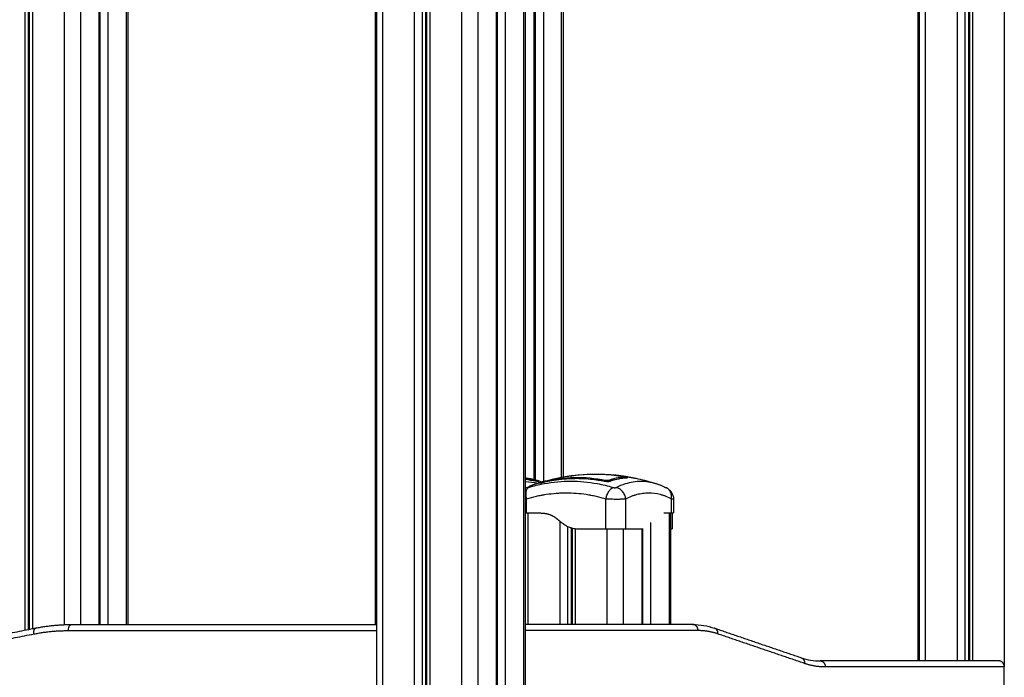
# Model space of a CAD drawing. Units: millimetres. Extents: x -6.9 to 10.6, y -0.1 to 15.4.
# Drawn here: x -5.7 to -4.9, y 11.4 to 12 of the extents above; entities that cross this region are included whole.
import ezdxf

# ---------------------------------------------------------------- set-up
doc = ezdxf.new("R2010")
doc.units = ezdxf.units.MM
doc.layers.add('Make2D$Visible$Curves', color=7, linetype='Continuous')
doc.layers.add('Make2D$Visible$Tangents', color=8, linetype='Continuous')

# ---------------------------------------------------------------- blocks, each defined once
blk = doc.blocks.new('S066_B-B')
at = {"layer": 'Make2D$Visible$Curves', "lineweight": -3}
for points, degree in [([(1810.2152, 5984.90388), (1810.2152, 5984.57307), (1810.2152, 5984.24227)], 2), ([(1810.19203, 5984.8887), (1810.19203, 5984.56428), (1810.19203, 5984.23985)], 2), ([(1809.77414, 5984.87168), (1809.77414, 5984.49413), (1809.77414, 5984.11658)], 2), ([(1809.7753, 5984.11681), (1809.7753, 5984.49425), (1809.7753, 5984.87168)], 2), ([(1809.83311, 5984.87168), (1809.83311, 5984.49618), (1809.83311, 5984.12068)], 2), ([(1809.85628, 5984.87168), (1809.85628, 5984.49618), (1809.85628, 5984.12068)], 2), ([(1810.18387, 5984.87168), (1810.18387, 5984.04918), (1810.18387, 5983.22668)], 2), ([(1810.50892, 5984.09068), (1810.50892, 5984.48118), (1810.50892, 5984.87168)], 2), ([(1810.54923, 5984.87168), (1810.54923, 5984.48118), (1810.54923, 5984.09068)], 2), ([(1810.55039, 5984.09068), (1810.55039, 5984.48118), (1810.55039, 5984.87168)], 2), ([(1810.50787, 5984.09068), (1810.50787, 5984.46771), (1810.50787, 5984.84473)], 2), ([(1810.06037, 5984.12068), (1810.06037, 5984.47307), (1810.06037, 5984.82546)], 2), ([(1810.06142, 5983.22668), (1810.06142, 5984.0256), (1810.06142, 5984.82452)], 2), ([(1810.1607, 5984.82378), (1810.1607, 5984.02523), (1810.1607, 5983.22668)], 2), ([(1810.10173, 5984.80565), (1810.10173, 5984.01617), (1810.10173, 5983.22668)], 2), ([(1810.10289, 5983.22668), (1810.10289, 5984.01617), (1810.10289, 5984.80565)], 2), ([(1810.25426, 5984.24424), (1810.258, 5984.24396), (1810.26173, 5984.24354), (1810.26543, 5984.24299)], 3), ([(1810.10173, 5984.23584), (1810.10212, 5984.23599), (1810.1025, 5984.23614), (1810.10289, 5984.23629)], 3), ([(1810.10289, 5984.23509), (1810.1025, 5984.23499), (1810.10212, 5984.23489), (1810.10173, 5984.23479)], 3), ([(1810.18387, 5984.24175), (1810.18466, 5984.2416), (1810.18545, 5984.24144), (1810.18623, 5984.24127)], 3), ([(1810.18387, 5984.24037), (1810.18664, 5984.24005), (1810.18972, 5984.23959), (1810.19311, 5984.23892)], 3), ([(1810.18624, 5984.24127), (1810.1884, 5984.24082), (1810.19055, 5984.24019), (1810.19268, 5984.23939)], 3), ([(1810.18757, 5984.24097), (1810.18802, 5984.24088), (1810.18846, 5984.24079), (1810.1889, 5984.24069)], 3), ([(1810.18891, 5984.24069), (1810.1921, 5984.23996), (1810.19528, 5984.23914), (1810.19843, 5984.23823)], 3), ([(1810.19203, 5984.23963), (1810.19203, 5984.23963), (1810.19203, 5984.23962)], 2), ([(1810.19203, 5984.23642), (1810.19203, 5984.23641), (1810.19203, 5984.23641)], 2), ([(1810.19364, 5984.23695), (1810.19568, 5984.2376), (1810.19774, 5984.23821), (1810.1998, 5984.23878)], 3), ([(1810.19807, 5984.23809), (1810.19954, 5984.23865), (1810.20103, 5984.23912), (1810.20252, 5984.2395)], 3), ([(1810.19872, 5984.23815), (1810.19885, 5984.23811), (1810.19897, 5984.23807), (1810.1991, 5984.23804)], 3), ([(1810.19986, 5984.23879), (1810.19985, 5984.23879), (1810.19985, 5984.23879), (1810.19985, 5984.23879)], 3), ([(1810.19986, 5984.23879), (1810.2003, 5984.23891), (1810.20075, 5984.23903), (1810.20119, 5984.23914)], 3), ([(1810.2116, 5984.24028), (1810.21162, 5984.24028), (1810.21165, 5984.24028), (1810.21167, 5984.24028)], 3), ([(1810.21538, 5984.24069), (1810.21541, 5984.24069), (1810.21543, 5984.24069), (1810.21546, 5984.24069)], 3), ([(1810.22363, 5984.24115), (1810.22367, 5984.24116), (1810.2237, 5984.24116), (1810.22373, 5984.24117)], 3), ([(1810.22605, 5984.2412), (1810.22602, 5984.24119), (1810.22598, 5984.24118), (1810.22595, 5984.24117)], 3), ([(1810.23426, 5984.24088), (1810.23429, 5984.24089), (1810.23433, 5984.2409), (1810.23437, 5984.24091)], 3), ([(1810.24348, 5984.23991), (1810.24343, 5984.2399), (1810.24338, 5984.2399), (1810.24333, 5984.23989)], 3), ([(1810.25402, 5984.23896), (1810.25843, 5984.24061), (1810.26292, 5984.24153), (1810.26742, 5984.24168)], 3), ([(1810.26154, 5984.24099), (1810.26144, 5984.24099), (1810.26133, 5984.24099), (1810.26123, 5984.24099)], 3), ([(1810.2651, 5984.2415), (1810.26506, 5984.24151), (1810.26502, 5984.24152), (1810.26497, 5984.24153)], 3), ([(1810.26511, 5984.2415), (1810.26507, 5984.24151), (1810.26503, 5984.24152), (1810.26499, 5984.24153)], 3), ([(1810.27416, 5984.24143), (1810.27488, 5984.24131), (1810.2756, 5984.24116), (1810.27632, 5984.241)], 3), ([(1810.275, 5984.24125), (1810.27563, 5984.24114), (1810.27626, 5984.24101), (1810.27689, 5984.24087)], 3), ([(1810.27689, 5984.24087), (1810.28172, 5984.2398), (1810.2865, 5984.23851), (1810.29125, 5984.23702)], 3), ([(1810.28214, 5984.23878), (1810.2821, 5984.23879), (1810.28205, 5984.2388), (1810.28201, 5984.23881)], 3), ([(1810.18387, 5984.23276), (1810.18413, 5984.23292), (1810.18438, 5984.23306), (1810.18464, 5984.2332)], 3), ([(1810.30612, 5984.22413), (1810.30612, 5984.21841), (1810.30612, 5984.21268)], 2), ([(1810.18387, 5984.21268), (1810.18423, 5984.21268), (1810.1846, 5984.21268), (1810.18498, 5984.21268)], 3), ([(1810.18498, 5984.21268), (1810.18996, 5984.21268), (1810.19494, 5984.21268)], 2), ([(1810.29803, 5984.21268), (1810.29839, 5984.21268), (1810.29876, 5984.21268)], 2), ([(1810.29876, 5984.21268), (1810.30164, 5984.21268), (1810.30451, 5984.21268)], 2), ([(1810.30378, 5984.21268), (1810.30378, 5984.16668), (1810.30378, 5984.12068)], 2), ([(1810.30505, 5984.21268), (1810.30505, 5984.20618), (1810.30505, 5984.19968)], 2), ([(1810.22164, 5984.2005), (1810.22164, 5984.16059), (1810.22164, 5984.12068)], 2), ([(1810.2228, 5984.12068), (1810.2228, 5984.16044), (1810.2228, 5984.2002)], 2), ([(1810.22625, 5984.19968), (1810.22662, 5984.19968), (1810.22699, 5984.19968)], 2), ([(1810.22699, 5984.19968), (1810.23868, 5984.19968), (1810.25037, 5984.19968)], 2), ([(1810.26676, 5984.19968), (1810.27351, 5984.19968), (1810.28026, 5984.19968)], 2), ([(1810.28061, 5984.19974), (1810.28061, 5984.16021), (1810.28061, 5984.12068)], 2), ([(1809.65679, 5984.0935), (1809.71861, 5984.10566), (1809.78043, 5984.11782)], 2), ([(1809.78043, 5984.11782), (1809.79012, 5984.11973), (1809.79993, 5984.12068), (1809.80975, 5984.12068)], 3), ([(1809.80975, 5984.12068), (1809.93559, 5984.12068), (1810.06142, 5984.12068)], 2), ([(1810.10289, 5984.11568), (1810.10231, 5984.11568), (1810.10173, 5984.11568)], 2), ([(1810.32205, 5984.12068), (1810.25296, 5984.12068), (1810.18387, 5984.12068)], 2), ([(1810.32205, 5984.12068), (1810.32811, 5984.12068), (1810.33413, 5984.11966), (1810.34004, 5984.11765)], 3), ([(1810.34004, 5984.11765), (1810.37573, 5984.10549), (1810.41142, 5984.09333)], 2), ([(1810.41142, 5984.09333), (1810.41661, 5984.09156), (1810.42182, 5984.09068), (1810.42702, 5984.09068)], 3), ([(1810.57454, 5984.09068), (1810.50078, 5984.09068), (1810.42702, 5984.09068)], 2), ([(1810.57887, 5983.47068), (1810.57887, 5983.77818), (1810.57887, 5984.08568)], 2)]:
    blk.add_open_spline(points, degree=degree, dxfattribs=at)
for points, degree, knots in [([(1810.20252, 5984.2395), (1810.21556, 5984.24288), (1810.22891, 5984.24468), (1810.24255, 5984.24468), (1810.24552, 5984.24468), (1810.24848, 5984.2446), (1810.25143, 5984.24443)], 3, [18.32289, 18.32289, 18.32289, 18.32289, 59.05329, 59.05329, 59.05329, 67.930334, 67.930334, 67.930334, 67.930334]), ([(1810.2152, 5984.24245), (1810.22383, 5984.24392), (1810.23259, 5984.24468), (1810.24148, 5984.24468), (1810.24743, 5984.24468), (1810.25333, 5984.24434), (1810.25917, 5984.24367)], 3, [32.524207, 32.524207, 32.524207, 32.524207, 59.053291, 59.053291, 59.053291, 76.82996, 76.82996, 76.82996, 76.82996]), ([(1810.25151, 5984.24442), (1810.2518, 5984.24441), (1810.2521, 5984.24439), (1810.25241, 5984.24436), (1810.25358, 5984.24427), (1810.25483, 5984.24414), (1810.25617, 5984.24396), (1810.2575, 5984.24378), (1810.25891, 5984.24357), (1810.26041, 5984.2433), (1810.26192, 5984.24304), (1810.26351, 5984.24274), (1810.26515, 5984.2424)], 3, [0.160449, 0.160449, 0.160449, 0.160449, 1.738709, 1.738709, 1.738709, 7.802342, 7.802342, 7.802342, 13.809549, 13.809549, 13.809549, 19.862904, 19.862904, 19.862904, 19.862904]), ([(1810.25285, 5984.24433), (1810.25313, 5984.24432), (1810.25341, 5984.2443), (1810.25369, 5984.24428), (1810.25388, 5984.24427), (1810.25406, 5984.24426), (1810.25424, 5984.24424)], 3, [28.298352, 28.298352, 28.298352, 28.298352, 29.80371, 29.80371, 29.80371, 30.752427, 30.752427, 30.752427, 30.752427]), ([(1810.26097, 5984.24339), (1810.26033, 5984.24346), (1810.25969, 5984.24353), (1810.25868, 5984.24363), (1810.25831, 5984.24367), (1810.25795, 5984.2437)], 3, [-44.208881, -44.208881, -44.208881, -44.208881, -42.125544, -42.125544, -40.948803, -40.948803, -40.948803, -40.948803]), ([(1810.25926, 5984.2435), (1810.25932, 5984.2435), (1810.25938, 5984.2435), (1810.25953, 5984.2435), (1810.25966, 5984.24349), (1810.25983, 5984.24349), (1810.25992, 5984.24349), (1810.25997, 5984.24349), (1810.25999, 5984.24349), (1810.26, 5984.24349), (1810.26001, 5984.24349), (1810.26001, 5984.24349), (1810.26001, 5984.24349), (1810.26031, 5984.24348), (1810.26054, 5984.24347), (1810.2608, 5984.24346), (1810.26087, 5984.24345), (1810.26095, 5984.24345), (1810.26099, 5984.24345), (1810.26102, 5984.24345), (1810.26104, 5984.24345), (1810.26104, 5984.24345), (1810.26105, 5984.24345), (1810.26105, 5984.24345), (1810.26105, 5984.24345), (1810.26105, 5984.24345), (1810.26125, 5984.24344), (1810.26143, 5984.24342), (1810.2617, 5984.24341), (1810.26182, 5984.2434), (1810.26197, 5984.24339), (1810.26203, 5984.24338), (1810.26207, 5984.24338), (1810.26209, 5984.24338), (1810.26209, 5984.24338), (1810.2621, 5984.24338), (1810.2621, 5984.24338), (1810.26229, 5984.24336), (1810.26248, 5984.24335), (1810.26276, 5984.24332), (1810.26289, 5984.24331), (1810.26304, 5984.24329), (1810.26312, 5984.24329), (1810.26316, 5984.24328), (1810.26317, 5984.24328), (1810.26318, 5984.24328), (1810.26319, 5984.24328), (1810.2636, 5984.24324), (1810.264, 5984.24319), (1810.2646, 5984.24311), (1810.26489, 5984.24307), (1810.26523, 5984.24302), (1810.26537, 5984.243), (1810.26541, 5984.243)], 3, [40.75301, 40.75301, 40.75301, 40.75301, 41.102805, 41.102805, 41.604059, 41.854685, 41.979999, 42.042656, 42.073984, 42.089648, 42.09748, 42.09748, 42.105312, 42.105312, 43.10782, 43.10782, 43.609074, 43.609074, 43.8597, 43.985014, 44.047671, 44.078999, 44.094663, 44.102495, 44.102495, 44.110327, 44.110327, 45.112835, 45.112835, 45.614088, 45.864715, 45.990029, 46.052685, 46.084014, 46.099678, 46.099678, 46.115342, 46.115342, 47.11785, 47.11785, 47.619103, 47.86973, 47.995044, 48.0577, 48.089029, 48.089029, 48.120357, 48.120357, 50.125372, 50.125372, 51.127879, 51.629133, 51.834276, 51.834276, 51.834276, 51.834276]), ([(1810.26543, 5984.24299), (1810.26543, 5984.24299), (1810.26546, 5984.24299), (1810.26549, 5984.24298), (1810.26553, 5984.24298), (1810.26556, 5984.24297), (1810.26557, 5984.24297), (1810.26602, 5984.2429), (1810.26646, 5984.24283), (1810.26715, 5984.24272), (1810.2675, 5984.24266), (1810.26786, 5984.24259), (1810.2681, 5984.24255), (1810.26822, 5984.24253), (1810.26859, 5984.24246), (1810.26884, 5984.24241), (1810.26916, 5984.24235), (1810.26925, 5984.24233), (1810.26937, 5984.24231), (1810.26942, 5984.2423), (1810.26945, 5984.24229), (1810.26946, 5984.24229), (1810.26947, 5984.24229), (1810.26947, 5984.24229), (1810.26957, 5984.24227), (1810.26964, 5984.24226), (1810.26974, 5984.24224), (1810.26978, 5984.24223), (1810.26983, 5984.24222), (1810.26985, 5984.24222), (1810.26986, 5984.24221), (1810.26986, 5984.24221), (1810.26986, 5984.24221), (1810.27, 5984.24219), (1810.27014, 5984.24216), (1810.27043, 5984.2421), (1810.27057, 5984.24207), (1810.27104, 5984.24198), (1810.27135, 5984.24192), (1810.27201, 5984.2418), (1810.27234, 5984.24174), (1810.27282, 5984.24164), (1810.27298, 5984.24161), (1810.27329, 5984.24156), (1810.27344, 5984.24153), (1810.27388, 5984.24145), (1810.27415, 5984.2414), (1810.27463, 5984.24131), (1810.27483, 5984.24127), (1810.275, 5984.24125)], 3, [51.870943, 51.870943, 51.870943, 51.870943, 51.87976, 52.005073, 52.06773, 52.06773, 52.130387, 52.130387, 54.135402, 54.135402, 55.137909, 55.639163, 55.639163, 56.140416, 56.140416, 57.142924, 57.142924, 57.393551, 57.518864, 57.581521, 57.612849, 57.628513, 57.628513, 57.644178, 57.644178, 57.894804, 57.894804, 58.020118, 58.082775, 58.114103, 58.129767, 58.129767, 58.145431, 58.145431, 58.646685, 58.646685, 59.147939, 59.147939, 60.150446, 60.150446, 61.152954, 61.152954, 61.654207, 61.654207, 62.155461, 62.155461, 63.157969, 63.157969, 64.160476, 64.160476, 64.160476, 64.160476]), ([(1810.18469, 5984.23322), (1810.18745, 5984.23465), (1810.19029, 5984.23586), (1810.19318, 5984.2368), (1810.19333, 5984.23685), (1810.19348, 5984.2369), (1810.19363, 5984.23695)], 3, [10.059563, 10.059563, 10.059563, 10.059563, 25.293632, 25.293632, 25.293632, 26.078241, 26.078241, 26.078241, 26.078241]), ([(1810.19268, 5984.23939), (1810.19276, 5984.23936), (1810.19282, 5984.23934), (1810.19289, 5984.2393), (1810.19294, 5984.23928), (1810.19298, 5984.23926), (1810.19308, 5984.2392), (1810.19313, 5984.23917), (1810.19318, 5984.23913), (1810.19324, 5984.23908), (1810.19329, 5984.23903), (1810.19335, 5984.23896), (1810.19337, 5984.23893), (1810.19339, 5984.23889), (1810.19342, 5984.23886)], 3, [0, 0, 0, 0, 0.375772, 0.375772, 0.375772, 0.617136, 0.617136, 0.846669, 0.846669, 0.846669, 1.109386, 1.109386, 1.109386, 1.235764, 1.235764, 1.235764, 1.235764]), ([(1810.19311, 5984.23892), (1810.19333, 5984.23887), (1810.19355, 5984.23883), (1810.19394, 5984.23876), (1810.19412, 5984.23874), (1810.19461, 5984.23867), (1810.19485, 5984.23865), (1810.19505, 5984.23866), (1810.19509, 5984.23867), (1810.19513, 5984.2387), (1810.19512, 5984.23872), (1810.19505, 5984.23878), (1810.19499, 5984.23881), (1810.19482, 5984.23889), (1810.19471, 5984.23894), (1810.19458, 5984.23898)], 3, [0, 0, 0, 0, 0.797243, 0.797243, 1.594485, 1.594485, 3.18897, 3.18897, 3.986213, 3.986213, 4.783455, 4.783455, 5.580698, 5.580698, 6.37794, 6.37794, 6.37794, 6.37794]), ([(1810.19606, 5984.23756), (1810.19593, 5984.23751), (1810.19582, 5984.23747), (1810.19565, 5984.23739), (1810.19559, 5984.23736), (1810.19549, 5984.23729), (1810.19552, 5984.23727), (1810.19573, 5984.23728), (1810.19583, 5984.2373), (1810.19606, 5984.23733), (1810.1962, 5984.23736), (1810.19652, 5984.23743), (1810.1967, 5984.23747), (1810.1971, 5984.23756), (1810.19731, 5984.23761), (1810.19754, 5984.23766)], 3, [0, 0, 0, 0, 0.798423, 0.798423, 1.596845, 1.596845, 3.19369, 3.19369, 3.992113, 3.992113, 4.790536, 4.790536, 5.588958, 5.588958, 6.387381, 6.387381, 6.387381, 6.387381]), ([(1810.19757, 5984.23768), (1810.20095, 5984.23851), (1810.20436, 5984.2392), (1810.20778, 5984.23974), (1810.21281, 5984.24054), (1810.21788, 5984.24101), (1810.22296, 5984.24115), (1810.23171, 5984.24139), (1810.24048, 5984.24064), (1810.2491, 5984.23893)], 3, [0, 0, 0, 0, 11.946758, 11.946758, 11.946758, 29.511998, 29.511998, 29.511998, 59.811119, 59.811119, 59.811119, 59.811119]), ([(1810.19869, 5984.23814), (1810.1986, 5984.23812), (1810.19851, 5984.23809), (1810.19834, 5984.23806), (1810.19826, 5984.23804), (1810.19812, 5984.23801), (1810.19807, 5984.238), (1810.19797, 5984.23798), (1810.19792, 5984.23798), (1810.19784, 5984.23797), (1810.19782, 5984.23798), (1810.19788, 5984.23802), (1810.19795, 5984.23805), (1810.19807, 5984.23809)], 3, [0, 0, 0, 0, 0.339743, 0.339743, 0.679486, 0.679486, 1.019228, 1.019228, 1.358971, 1.358971, 2.038457, 2.038457, 2.717942, 2.717942, 2.717942, 2.717942]), ([(1810.24895, 5984.23892), (1810.24918, 5984.23887), (1810.24941, 5984.23883), (1810.24991, 5984.23876), (1810.25017, 5984.23874), (1810.25096, 5984.23867), (1810.25149, 5984.23865), (1810.25226, 5984.23866), (1810.25251, 5984.23867), (1810.25299, 5984.2387), (1810.25321, 5984.23872), (1810.25363, 5984.23878), (1810.25382, 5984.23881), (1810.25417, 5984.23889), (1810.25432, 5984.23894), (1810.25445, 5984.23898)], 3, [0, 0, 0, 0, 0.797243, 0.797243, 1.594485, 1.594485, 3.18897, 3.18897, 3.986213, 3.986213, 4.783455, 4.783455, 5.580698, 5.580698, 6.37794, 6.37794, 6.37794, 6.37794]), ([(1810.26515, 5984.2424), (1810.26535, 5984.24236), (1810.26551, 5984.24232), (1810.26567, 5984.24227), (1810.26574, 5984.24225), (1810.26582, 5984.24223), (1810.26589, 5984.2422), (1810.26597, 5984.24217), (1810.26605, 5984.24214), (1810.26614, 5984.24209), (1810.26624, 5984.24203), (1810.26634, 5984.24195), (1810.26644, 5984.24184), (1810.26649, 5984.24178), (1810.26654, 5984.2417), (1810.26658, 5984.24162)], 3, [0, 0, 0, 0, 0.695613, 0.695613, 0.695613, 1.056936, 1.056936, 1.056936, 1.467986, 1.467986, 1.467986, 1.916396, 1.916396, 1.916396, 2.200087, 2.200087, 2.200087, 2.200087]), ([(1810.26742, 5984.24168), (1810.26752, 5984.24169), (1810.26759, 5984.2417), (1810.26762, 5984.2417), (1810.26763, 5984.2417), (1810.26763, 5984.2417)], 3, [0.0002168, 0.0002168, 0.0002168, 0.0002168, 0.7149897, 0.7149897, 0.8280426, 0.8280426, 0.8280426, 0.8280426]), ([(1810.26763, 5984.2417), (1810.26762, 5984.2417), (1810.26762, 5984.2417), (1810.2676, 5984.24169), (1810.26756, 5984.24168), (1810.26752, 5984.24166)], 3, [0.9334922, 0.9334922, 0.9334922, 0.9334922, 1.0784773, 1.0784773, 1.389561, 1.389561, 1.389561, 1.389561]), ([(1810.28342, 5984.23887), (1810.28354, 5984.23883), (1810.28363, 5984.23879), (1810.28378, 5984.23871), (1810.28383, 5984.23868), (1810.28392, 5984.2386), (1810.28389, 5984.23857), (1810.28371, 5984.23856), (1810.28363, 5984.23856), (1810.28343, 5984.23857), (1810.28331, 5984.23859), (1810.28288, 5984.23864), (1810.28254, 5984.2387), (1810.28214, 5984.23878)], 3, [0, 0, 0, 0, 0.695836, 0.695836, 1.391673, 1.391673, 2.783345, 2.783345, 3.479181, 3.479181, 4.175018, 4.175018, 5.56669, 5.56669, 5.56669, 5.56669]), ([(1810.29147, 5984.23695), (1810.29162, 5984.2369), (1810.29177, 5984.23685), (1810.29192, 5984.2368), (1810.29483, 5984.23585), (1810.29768, 5984.23464), (1810.30046, 5984.2332)], 3, [0.000146, 0.000146, 0.000146, 0.000146, 0.784755, 0.784755, 0.784755, 16.109973, 16.109973, 16.109973, 16.109973]), ([(1810.30046, 5984.2332), (1810.30076, 5984.23304), (1810.30104, 5984.23288), (1810.30159, 5984.23253), (1810.30184, 5984.23237), (1810.30219, 5984.2321), (1810.3023, 5984.23202), (1810.30255, 5984.23182), (1810.30268, 5984.2317), (1810.30285, 5984.23155), (1810.30288, 5984.23152), (1810.30305, 5984.23136), (1810.30319, 5984.23122), (1810.30331, 5984.23109), (1810.30343, 5984.23097), (1810.30355, 5984.23084), (1810.30376, 5984.2306), (1810.30386, 5984.23048), (1810.30408, 5984.2302), (1810.3042, 5984.23004), (1810.30431, 5984.22987), (1810.30491, 5984.22901), (1810.30537, 5984.22806), (1810.30597, 5984.22611), (1810.30612, 5984.22513), (1810.30612, 5984.22413)], 3, [0.001834, 0.001834, 0.001834, 0.001834, 1.102856, 1.102856, 1.999945, 1.999945, 2.425143, 2.425143, 2.959994, 2.959994, 3.099717, 3.099717, 3.657567, 3.657567, 3.657567, 4.17113, 4.17113, 4.634897, 4.634897, 5.237657, 5.237657, 5.237657, 8.389578, 8.389578, 11.372452, 11.372452, 11.372452, 11.372452]), ([(1810.19421, 5984.21268), (1810.19463, 5984.21267), (1810.19522, 5984.21266), (1810.19583, 5984.21263), (1810.19611, 5984.21262), (1810.19625, 5984.21261), (1810.19632, 5984.21261), (1810.19635, 5984.21261), (1810.19636, 5984.21261), (1810.19637, 5984.21261), (1810.19638, 5984.21261), (1810.19678, 5984.21259), (1810.19736, 5984.21256), (1810.19798, 5984.21251), (1810.19828, 5984.21249), (1810.19843, 5984.21247), (1810.1985, 5984.21247), (1810.19854, 5984.21246), (1810.19856, 5984.21246), (1810.19857, 5984.21246), (1810.19897, 5984.21242), (1810.19953, 5984.21236), (1810.20015, 5984.21227), (1810.20046, 5984.21223), (1810.2006, 5984.2122), (1810.20068, 5984.21219), (1810.20071, 5984.21219), (1810.20073, 5984.21218), (1810.20074, 5984.21218), (1810.20112, 5984.21212), (1810.20166, 5984.21201), (1810.20227, 5984.21187), (1810.20256, 5984.21179), (1810.20271, 5984.21175), (1810.20277, 5984.21174), (1810.20282, 5984.21172), (1810.20283, 5984.21172), (1810.20321, 5984.21162), (1810.20373, 5984.21145), (1810.20432, 5984.21124), (1810.20461, 5984.21113), (1810.20474, 5984.21108), (1810.20482, 5984.21104), (1810.20486, 5984.21103), (1810.20524, 5984.21087), (1810.20574, 5984.21064), (1810.20632, 5984.21034), (1810.2066, 5984.21019), (1810.20675, 5984.21011), (1810.20681, 5984.21007), (1810.20685, 5984.21005), (1810.20687, 5984.21004), (1810.20719, 5984.20985), (1810.20765, 5984.20957), (1810.20819, 5984.20921), (1810.20847, 5984.20902), (1810.2086, 5984.20892), (1810.20867, 5984.20887), (1810.2087, 5984.20885), (1810.20872, 5984.20884), (1810.20873, 5984.20883), (1810.20901, 5984.20863), (1810.20944, 5984.20831), (1810.20998, 5984.20789), (1810.21026, 5984.20766), (1810.21041, 5984.20754), (1810.21048, 5984.20748), (1810.21052, 5984.20745), (1810.21053, 5984.20744), (1810.21054, 5984.20743), (1810.21055, 5984.20743), (1810.21068, 5984.20732), (1810.21088, 5984.20716), (1810.21115, 5984.20693), (1810.2113, 5984.20681), (1810.21137, 5984.20675), (1810.21141, 5984.20672), (1810.21143, 5984.2067), (1810.21144, 5984.20669), (1810.21144, 5984.20669), (1810.2116, 5984.20656), (1810.21182, 5984.20638), (1810.21208, 5984.20616), (1810.21221, 5984.20605), (1810.21227, 5984.206), (1810.2123, 5984.20597), (1810.21232, 5984.20596), (1810.21232, 5984.20595), (1810.21267, 5984.20567), (1810.21314, 5984.20528), (1810.21365, 5984.20487), (1810.21389, 5984.20468), (1810.214, 5984.20459), (1810.21406, 5984.20455), (1810.21409, 5984.20452), (1810.2141, 5984.20451), (1810.21411, 5984.20451), (1810.21411, 5984.20451), (1810.21444, 5984.20426), (1810.2149, 5984.20391), (1810.21543, 5984.20353), (1810.21569, 5984.20336), (1810.21582, 5984.20327), (1810.21588, 5984.20323), (1810.21591, 5984.20321), (1810.21592, 5984.2032), (1810.21593, 5984.20319), (1810.21626, 5984.20297), (1810.21674, 5984.20267), (1810.2173, 5984.20235), (1810.21757, 5984.20219), (1810.21769, 5984.20213), (1810.21777, 5984.20208), (1810.21781, 5984.20206), (1810.21851, 5984.20169), (1810.21951, 5984.20123), (1810.22072, 5984.20078), (1810.22134, 5984.20059), (1810.22165, 5984.2005), (1810.2218, 5984.20045), (1810.22187, 5984.20043), (1810.22191, 5984.20042), (1810.22194, 5984.20042), (1810.22329, 5984.20004), (1810.22473, 5984.1998), (1810.22625, 5984.19968)], 3, [0, 0, 0, 0, 1.251686, 1.87753, 2.190451, 2.346912, 2.425142, 2.464258, 2.483815, 2.483815, 2.503373, 2.503373, 3.755059, 4.380902, 4.693824, 4.850285, 4.928515, 4.96763, 4.96763, 5.006745, 5.006745, 6.258432, 6.884275, 7.197197, 7.353657, 7.431888, 7.471003, 7.471003, 7.510118, 7.510118, 8.761804, 9.387648, 9.700569, 9.85703, 9.93526, 9.93526, 10.013491, 10.013491, 11.265177, 11.89102, 12.203942, 12.360403, 12.360403, 12.516864, 12.516864, 13.76855, 14.394393, 14.707315, 14.863775, 14.942006, 14.942006, 15.020236, 15.020236, 16.271923, 16.897766, 17.210687, 17.367148, 17.445379, 17.484494, 17.484494, 17.523609, 17.523609, 18.775295, 19.401138, 19.71406, 19.870521, 19.948751, 19.987866, 20.007424, 20.007424, 20.026982, 20.026982, 20.652825, 20.965746, 21.122207, 21.200438, 21.239553, 21.25911, 21.25911, 21.278668, 21.278668, 21.904511, 22.217433, 22.373894, 22.452124, 22.491239, 22.491239, 22.530354, 22.530354, 23.782041, 24.407884, 24.720805, 24.877266, 24.955497, 24.994612, 25.014169, 25.014169, 25.033727, 25.033727, 26.285413, 26.911257, 27.224178, 27.380639, 27.458869, 27.497985, 27.497985, 27.5371, 27.5371, 28.788786, 29.414629, 29.727551, 29.884012, 29.884012, 30.040472, 30.040472, 32.543845, 33.795532, 34.421375, 34.734296, 34.890757, 34.968987, 34.968987, 35.047218, 35.047218, 40.053963, 40.053963, 40.053963, 40.053963]), ([(1810.19494, 5984.21268), (1810.19507, 5984.21268), (1810.19613, 5984.21265), (1810.19814, 5984.21259), (1810.20111, 5984.21242), (1810.20439, 5984.21198), (1810.20745, 5984.211), (1810.21004, 5984.20917), (1810.21221, 5984.20658), (1810.21461, 5984.20408), (1810.21738, 5984.20214), (1810.22039, 5984.20084), (1810.22337, 5984.20011), (1810.22547, 5984.19982), (1810.22668, 5984.19971), (1810.22699, 5984.19968)], 11, [-40.614737, -40.614737, -40.614737, -40.614737, -40.614737, -40.614737, -40.614737, -40.614737, -40.614737, -40.614737, -40.614737, -40.614737, -39.041931, -27.353014, -15.664097, -3.97518, 0, 0, 0, 0, 0, 0, 0, 0, 0, 0, 0, 0]), ([(1810.28026, 5984.19968), (1810.28044, 5984.19971), (1810.28113, 5984.19982), (1810.28235, 5984.20011), (1810.28407, 5984.20084), (1810.28581, 5984.20214), (1810.2874, 5984.20408), (1810.28879, 5984.20658), (1810.29004, 5984.20917), (1810.29154, 5984.211), (1810.29331, 5984.21198), (1810.2952, 5984.21242), (1810.29692, 5984.21259), (1810.29808, 5984.21265), (1810.29869, 5984.21268), (1810.29876, 5984.21268)], 11, [-40.614737, -40.614737, -40.614737, -40.614737, -40.614737, -40.614737, -40.614737, -40.614737, -40.614737, -40.614737, -40.614737, -40.614737, -36.639557, -24.95064, -13.261723, -1.572806, 0, 0, 0, 0, 0, 0, 0, 0, 0, 0, 0, 0]), ([(1810.30451, 5984.21268), (1810.3049, 5984.21268), (1810.30523, 5984.21268), (1810.30573, 5984.21268), (1810.30591, 5984.21268), (1810.30608, 5984.21268), (1810.30612, 5984.21268), (1810.30612, 5984.21268)], 3, [-18.879974, -18.879974, -18.879974, -18.879974, -16.519977, -16.519977, -14.15998, -14.15998, -12.586164, -12.586164, -12.586164, -12.586164]), ([(1810.25037, 5984.19968), (1810.25105, 5984.19968), (1810.25177, 5984.19968), (1810.25326, 5984.19968), (1810.25402, 5984.19968), (1810.25558, 5984.19968), (1810.25637, 5984.19968), (1810.25794, 5984.19968), (1810.25871, 5984.19968), (1810.25947, 5984.19968), (1810.26024, 5984.19968), (1810.26097, 5984.19968), (1810.26238, 5984.19968), (1810.26305, 5984.19968), (1810.2643, 5984.19968), (1810.26487, 5984.19968), (1810.26591, 5984.19968), (1810.26637, 5984.19968), (1810.26676, 5984.19968)], 3, [0, 0, 0, 0, 2.359997, 2.359997, 4.719995, 4.719995, 7.079992, 7.079992, 9.43999, 9.43999, 9.43999, 11.799987, 11.799987, 14.159984, 14.159984, 16.519982, 16.519982, 18.879979, 18.879979, 18.879979, 18.879979]), ([(1810.30378, 5984.19968), (1810.30379, 5984.19968), (1810.3038, 5984.19968), (1810.30416, 5984.19968), (1810.30443, 5984.19968), (1810.30464, 5984.19968), (1810.30484, 5984.19968), (1810.30497, 5984.19968), (1810.30504, 5984.19968), (1810.30505, 5984.19968), (1810.30505, 5984.19968)], 3, [7.011288, 7.011288, 7.011288, 7.011288, 7.079992, 7.079992, 9.43999, 9.43999, 9.43999, 11.799987, 11.799987, 12.586171, 12.586171, 12.586171, 12.586171])]:
    blk.add_open_spline(points, degree=degree, knots=knots, dxfattribs=at)
for points, weights in [([(1810.19385, 5984.23878), (1810.19419, 5984.23907), (1810.19458, 5984.23898)], [0.998441424398, 0.905339099144, 1]), ([(1810.19669, 5984.23746), (1810.19638, 5984.23765), (1810.19606, 5984.23756)], [0.969314035921, 0.919214893232, 1]), ([(1810.19754, 5984.23766), (1810.19755, 5984.23767), (1810.19757, 5984.23768)], [1, 0.999083121542, 1]), ([(1810.19757, 5984.23768), (1810.1976, 5984.23768), (1810.19762, 5984.23768)], [1, 0.990751565801, 0.983447277601]), ([(1810.19849, 5984.2379), (1810.19856, 5984.23809), (1810.19869, 5984.23814)], [0.889550384418, 0.90665677844, 1]), ([(1810.2491, 5984.23893), (1810.24903, 5984.23895), (1810.24895, 5984.23892)], [1, 0.988462345488, 1]), ([(1810.24923, 5984.23887), (1810.24917, 5984.23892), (1810.2491, 5984.23893)], [0.914919835101, 0.946374046827, 1]), ([(1810.25378, 5984.23881), (1810.25389, 5984.23891), (1810.25402, 5984.23896)], [0.924480661483, 0.94844215912, 1]), ([(1810.25402, 5984.23896), (1810.25423, 5984.23903), (1810.25445, 5984.23898)], [1, 0.968966206733, 1]), ([(1810.27415, 5984.2414), (1810.27415, 5984.24141), (1810.27416, 5984.24143)], [0.987708963731, 0.993288939678, 1]), ([(1809.80965, 5984.12068), (1809.8102, 5984.12068), (1809.81075, 5984.12068)], [0.999742080253, 0.999865990471, 1]), ([(1810.32271, 5984.12063), (1810.32151, 5984.12068), (1810.32032, 5984.12068)], [0.999136767703, 0.999497337146, 1]), ([(1810.57887, 5984.08568), (1810.57887, 5984.09068), (1810.57454, 5984.09068)], [1, 0.707106781187, 1])]:
    blk.add_rational_spline(points, weights, degree=2, dxfattribs=at)
at = {"layer": 'Make2D$Visible$Tangents', "lineweight": -3}
for points, degree in [([(1810.19886, 5984.90388), (1810.19886, 5984.57119), (1810.19886, 5984.23851)], 2), ([(1810.21386, 5984.24202), (1810.21386, 5984.57295), (1810.21386, 5984.90388)], 2), ([(1810.19136, 5984.24011), (1810.19136, 5984.56371), (1810.19136, 5984.88732)], 2), ([(1809.77164, 5984.11609), (1809.77164, 5984.49389), (1809.77164, 5984.87168)], 2), ([(1809.7778, 5984.1173), (1809.7778, 5984.49449), (1809.7778, 5984.87168)], 2), ([(1809.80378, 5984.87168), (1809.80378, 5984.49613), (1809.80378, 5984.12057)], 2), ([(1809.81744, 5984.12068), (1809.81744, 5984.49618), (1809.81744, 5984.87168)], 2), ([(1809.83244, 5984.87168), (1809.83244, 5984.49618), (1809.83244, 5984.12068)], 2), ([(1809.83994, 5984.12068), (1809.83994, 5984.49618), (1809.83994, 5984.87168)], 2), ([(1809.85494, 5984.87168), (1809.85494, 5984.49618), (1809.85494, 5984.12068)], 2), ([(1810.18253, 5984.86902), (1810.18253, 5984.04785), (1810.18253, 5983.22668)], 2), ([(1810.51392, 5984.09068), (1810.51392, 5984.48118), (1810.51392, 5984.87168)], 2), ([(1810.5399, 5984.87168), (1810.5399, 5984.48118), (1810.5399, 5984.09068)], 2), ([(1810.54673, 5984.09068), (1810.54673, 5984.48118), (1810.54673, 5984.87168)], 2), ([(1810.55289, 5984.09068), (1810.55289, 5984.48118), (1810.55289, 5984.87168)], 2), ([(1810.57887, 5984.87168), (1810.57887, 5984.47868), (1810.57887, 5984.08568)], 2), ([(1810.16753, 5983.22668), (1810.16753, 5984.03231), (1810.16753, 5984.83794)], 2), ([(1810.06642, 5983.22668), (1810.06642, 5984.02336), (1810.06642, 5984.82003)], 2), ([(1810.16003, 5984.8224), (1810.16003, 5984.02454), (1810.16003, 5983.22668)], 2), ([(1810.0924, 5984.80565), (1810.0924, 5984.01617), (1810.0924, 5983.22668)], 2), ([(1810.09923, 5983.22668), (1810.09923, 5984.01617), (1810.09923, 5984.80565)], 2), ([(1810.10539, 5983.22668), (1810.10539, 5984.01617), (1810.10539, 5984.80565)], 2), ([(1810.13137, 5984.80565), (1810.13137, 5984.01617), (1810.13137, 5983.22668)], 2), ([(1810.14503, 5983.22668), (1810.14503, 5984.01642), (1810.14503, 5984.80615)], 2), ([(1810.19195, 5984.23939), (1810.18926, 5984.23992), (1810.18657, 5984.24036), (1810.18387, 5984.24071)], 3), ([(1810.18387, 5984.23853), (1810.18744, 5984.23826), (1810.19099, 5984.23782), (1810.19453, 5984.23723)], 3), ([(1810.18623, 5984.24127), (1810.18624, 5984.24127), (1810.18624, 5984.24127), (1810.18624, 5984.24127)], 3), ([(1810.18624, 5984.24127), (1810.18837, 5984.24083), (1810.19048, 5984.24021), (1810.19258, 5984.23942)], 3), ([(1810.18891, 5984.24069), (1810.18891, 5984.24069), (1810.18891, 5984.24069), (1810.1889, 5984.24069)], 3), ([(1810.19458, 5984.23898), (1810.19269, 5984.23969), (1810.1908, 5984.24026), (1810.18891, 5984.24069)], 3), ([(1810.19364, 5984.23695), (1810.19363, 5984.23695), (1810.19363, 5984.23695), (1810.19363, 5984.23695)], 3), ([(1810.19673, 5984.2378), (1810.19577, 5984.23758), (1810.19481, 5984.23732), (1810.19386, 5984.23702)], 3), ([(1810.19985, 5984.23879), (1810.19858, 5984.23844), (1810.19732, 5984.23803), (1810.19606, 5984.23756)], 3), ([(1810.25445, 5984.23898), (1810.25883, 5984.24062), (1810.26322, 5984.24152), (1810.26761, 5984.24167)], 3), ([(1810.29147, 5984.23695), (1810.29147, 5984.23695), (1810.29147, 5984.23695), (1810.29147, 5984.23695)], 3), ([(1810.18582, 5984.23368), (1810.18542, 5984.23356), (1810.18503, 5984.2334), (1810.18464, 5984.2332)], 3), ([(1810.30046, 5984.2332), (1810.30007, 5984.2334), (1810.29968, 5984.23356), (1810.29928, 5984.23368)], 3), ([(1810.18387, 5984.22427), (1810.18422, 5984.22429), (1810.1846, 5984.2243), (1810.18498, 5984.22432)], 3), ([(1810.18498, 5984.21268), (1810.18498, 5984.2185), (1810.18498, 5984.22432)], 2), ([(1810.25037, 5984.19968), (1810.25037, 5984.212), (1810.25037, 5984.22432)], 2), ([(1810.26676, 5984.19968), (1810.26676, 5984.212), (1810.26676, 5984.22432)], 2), ([(1810.30451, 5984.21268), (1810.30451, 5984.2185), (1810.30451, 5984.22432)], 2), ([(1810.18633, 5984.12068), (1810.18633, 5984.16668), (1810.18633, 5984.21268)], 2), ([(1810.30244, 5984.21268), (1810.30244, 5984.16668), (1810.30244, 5984.12068)], 2), ([(1810.21231, 5984.20597), (1810.21231, 5984.16333), (1810.21231, 5984.12068)], 2), ([(1810.28744, 5984.12068), (1810.28744, 5984.16271), (1810.28744, 5984.20473)], 2), ([(1810.21914, 5984.12068), (1810.21914, 5984.16105), (1810.21914, 5984.20142)], 2), ([(1810.2253, 5984.12068), (1810.2253, 5984.16023), (1810.2253, 5984.19978)], 2), ([(1810.25128, 5984.19968), (1810.25128, 5984.16018), (1810.25128, 5984.12068)], 2), ([(1810.26494, 5984.12068), (1810.26494, 5984.16018), (1810.26494, 5984.19968)], 2), ([(1810.27994, 5984.19968), (1810.27994, 5984.16018), (1810.27994, 5984.12068)], 2), ([(1809.80725, 5984.11568), (1809.93434, 5984.11568), (1810.06142, 5984.11568)], 2), ([(1810.32639, 5984.11568), (1810.25513, 5984.11568), (1810.18387, 5984.11568)], 2), ([(1809.65525, 5984.0886), (1809.71707, 5984.10076), (1809.7789, 5984.11292)], 2), ([(1810.41414, 5984.0886), (1810.37845, 5984.10076), (1810.34276, 5984.11292)], 2), ([(1810.57887, 5984.08568), (1810.50511, 5984.08568), (1810.43135, 5984.08568)], 2)]:
    blk.add_open_spline(points, degree=degree, dxfattribs=at)
for points, knots in [([(1810.25143, 5984.24443), (1810.25177, 5984.24441), (1810.25212, 5984.24439), (1810.25364, 5984.24427), (1810.25487, 5984.24413), (1810.2575, 5984.24378), (1810.2589, 5984.24356), (1810.26187, 5984.24305), (1810.26345, 5984.24275), (1810.26509, 5984.2424)], [-19.899288, -19.899288, -19.899288, -19.899288, -18.053805, -18.053805, -12.03587, -12.03587, -6.017935, -6.017935, 0, 0, 0, 0]), ([(1810.25424, 5984.24424), (1810.25471, 5984.24421), (1810.25519, 5984.24416), (1810.25597, 5984.24408), (1810.25643, 5984.24404), (1810.25696, 5984.24397), (1810.25723, 5984.24394), (1810.25736, 5984.24392), (1810.25742, 5984.24391), (1810.25746, 5984.24391), (1810.25748, 5984.24391), (1810.25816, 5984.24382), (1810.25884, 5984.24372), (1810.25989, 5984.24356), (1810.26042, 5984.24348), (1810.26105, 5984.24338), (1810.26137, 5984.24332), (1810.26151, 5984.2433), (1810.26161, 5984.24328), (1810.26165, 5984.24327), (1810.26314, 5984.24302), (1810.2647, 5984.24272), (1810.2664, 5984.24237)], [-17.434361, -17.434361, -17.434361, -17.434361, -15.068562, -15.068562, -13.561706, -12.808278, -12.431564, -12.243207, -12.149028, -12.149028, -12.05485, -12.05485, -9.041137, -9.041137, -7.534281, -6.780853, -6.404139, -6.215782, -6.215782, -6.027425, -6.027425, 0, 0, 0, 0]), ([(1810.19363, 5984.23695), (1810.1935, 5984.23691), (1810.19087, 5984.23606), (1810.18826, 5984.23495), (1810.18582, 5984.23368)], [65.303348, 65.303348, 65.303348, 65.303348, 66.086071, 81.421962, 81.421962, 81.421962, 81.421962]), ([(1810.1866, 5984.23368), (1810.19085, 5984.23495), (1810.20229, 5984.23776), (1810.22135, 5984.23957), (1810.24044, 5984.23776), (1810.25192, 5984.23495), (1810.25619, 5984.23368)], [0, 0, 0, 0, 15.335891, 40.710981, 66.086071, 81.421962, 81.421962, 81.421962, 81.421962]), ([(1810.19258, 5984.23942), (1810.19263, 5984.2394), (1810.19268, 5984.23938), (1810.19275, 5984.23935), (1810.19278, 5984.23933), (1810.19281, 5984.23931), (1810.19281, 5984.2393), (1810.1928, 5984.23929), (1810.19278, 5984.23928), (1810.19269, 5984.23928), (1810.19259, 5984.23929), (1810.19232, 5984.23933), (1810.19214, 5984.23936), (1810.19195, 5984.23939)], [0, 0, 0, 0, 0.339236, 0.339236, 0.678472, 0.678472, 1.017708, 1.017708, 1.356944, 1.356944, 2.035416, 2.035416, 2.713888, 2.713888, 2.713888, 2.713888]), ([(1810.19754, 5984.23766), (1810.20196, 5984.23875), (1810.20632, 5984.23957), (1810.21273, 5984.24043), (1810.21485, 5984.24065), (1810.218, 5984.2409), (1810.21956, 5984.241), (1810.22138, 5984.24108), (1810.22229, 5984.24111), (1810.22274, 5984.24113), (1810.22296, 5984.24113), (1810.22308, 5984.24113), (1810.22313, 5984.24114), (1810.22316, 5984.24114), (1810.22317, 5984.24114), (1810.22318, 5984.24114), (1810.22318, 5984.24114), (1810.22319, 5984.24114), (1810.22409, 5984.24116), (1810.22651, 5984.2412), (1810.23202, 5984.24108), (1810.23939, 5984.24051), (1810.24556, 5984.23959), (1810.24895, 5984.23892)], [0, 0, 0, 0, 14.939827, 14.939827, 22.409741, 22.409741, 26.144698, 28.012176, 28.945915, 29.412785, 29.64622, 29.762937, 29.821296, 29.850475, 29.865065, 29.87236, 29.87236, 29.879654, 29.879654, 37.349568, 44.819482, 52.289395, 59.759309, 59.759309, 59.759309, 59.759309]), ([(1810.25011, 5984.23939), (1810.24159, 5984.24107), (1810.23302, 5984.24183), (1810.22222, 5984.24156), (1810.22006, 5984.24145), (1810.21576, 5984.2411), (1810.21361, 5984.24087), (1810.20932, 5984.24029), (1810.20718, 5984.23994), (1810.20292, 5984.23912), (1810.2008, 5984.23866), (1810.19869, 5984.23814)], [-59.792881, -59.792881, -59.792881, -59.792881, -29.89644, -29.89644, -22.42233, -22.42233, -14.94822, -14.94822, -7.47411, -7.47411, 0, 0, 0, 0]), ([(1810.25244, 5984.23942), (1810.25239, 5984.2394), (1810.25232, 5984.23938), (1810.25218, 5984.23935), (1810.25209, 5984.23933), (1810.25192, 5984.23931), (1810.25182, 5984.2393), (1810.25162, 5984.23929), (1810.25151, 5984.23928), (1810.25119, 5984.23928), (1810.25096, 5984.23929), (1810.25052, 5984.23933), (1810.2503, 5984.23936), (1810.25011, 5984.23939)], [0, 0, 0, 0, 0.339236, 0.339236, 0.678472, 0.678472, 1.017708, 1.017708, 1.356944, 1.356944, 2.035416, 2.035416, 2.713888, 2.713888, 2.713888, 2.713888]), ([(1810.26561, 5984.2421), (1810.2634, 5984.24203), (1810.26119, 5984.24177), (1810.2568, 5984.24087), (1810.25462, 5984.24023), (1810.25244, 5984.23942)], [0, 0, 0, 0, 13.247019, 13.247019, 26.494037, 26.494037, 26.494037, 26.494037]), ([(1810.2591, 5984.23368), (1810.26158, 5984.23495), (1810.26823, 5984.23776), (1810.27914, 5984.23955), (1810.28745, 5984.23822), (1810.29147, 5984.23695)], [0, 0, 0, 0, 15.335891, 40.710981, 65.288923, 65.288923, 65.288923, 65.288923]), ([(1810.26509, 5984.2424), (1810.26527, 5984.24237), (1810.26542, 5984.24233), (1810.2656, 5984.24228), (1810.26565, 5984.24226), (1810.26573, 5984.24223), (1810.26577, 5984.24222), (1810.26581, 5984.24219), (1810.26583, 5984.24218), (1810.26584, 5984.24215), (1810.26583, 5984.24214), (1810.26578, 5984.24212), (1810.26571, 5984.24211), (1810.26561, 5984.2421)], [-2.58507, -2.58507, -2.58507, -2.58507, -1.938803, -1.938803, -1.615669, -1.615669, -1.292535, -1.292535, -0.969401, -0.969401, -0.646268, -0.646268, 0, 0, 0, 0]), ([(1810.26761, 5984.24167), (1810.26786, 5984.24168), (1810.26803, 5984.2417), (1810.26818, 5984.24178), (1810.26816, 5984.24183), (1810.26799, 5984.24193), (1810.26791, 5984.24196), (1810.26771, 5984.24204), (1810.26759, 5984.24208), (1810.26716, 5984.2422), (1810.26681, 5984.24228), (1810.2664, 5984.24237)], [0, 0, 0, 0, 1.522313, 1.522313, 3.044625, 3.044625, 3.805781, 3.805781, 4.566938, 4.566938, 6.08925, 6.08925, 6.08925, 6.08925]), ([(1810.29147, 5984.23695), (1810.2916, 5984.23691), (1810.29423, 5984.23606), (1810.29684, 5984.23495), (1810.29928, 5984.23368)], [65.303348, 65.303348, 65.303348, 65.303348, 66.086071, 81.421962, 81.421962, 81.421962, 81.421962]), ([(1810.18498, 5984.22432), (1810.18476, 5984.22531), (1810.18461, 5984.22635), (1810.18453, 5984.22786), (1810.18452, 5984.22836), (1810.18457, 5984.22933), (1810.18462, 5984.22979), (1810.18477, 5984.23066), (1810.18487, 5984.23107), (1810.18512, 5984.23181), (1810.18526, 5984.23214), (1810.18576, 5984.23301), (1810.18616, 5984.23343), (1810.1866, 5984.23368)], [0, 0, 0, 0, 3.288716, 3.288716, 4.933073, 4.933073, 6.577431, 6.577431, 8.221789, 8.221789, 9.866147, 9.866147, 13.154862, 13.154862, 13.154862, 13.154862]), ([(1810.18498, 5984.22432), (1810.18769, 5984.22513), (1810.19173, 5984.2262), (1810.19577, 5984.22704), (1810.19745, 5984.22735), (1810.19779, 5984.22741), (1810.19847, 5984.22754), (1810.19949, 5984.22772), (1810.20052, 5984.22788), (1810.20394, 5984.2284), (1810.20667, 5984.22871), (1810.2108, 5984.22902), (1810.21287, 5984.22914), (1810.21493, 5984.2292), (1810.2163, 5984.22923), (1810.21699, 5984.22923), (1810.22316, 5984.22923), (1810.22933, 5984.22876), (1810.2356, 5984.22776), (1810.23637, 5984.22763), (1810.23655, 5984.2276), (1810.23663, 5984.22758), (1810.23688, 5984.22754), (1810.23739, 5984.22745), (1810.23924, 5984.22711), (1810.24361, 5984.2262), (1810.24766, 5984.22513), (1810.25037, 5984.22432)], [0, 0, 0, 0, 9.545659, 14.318488, 14.318488, 15.511695, 15.511695, 16.704903, 19.091317, 19.091317, 28.636976, 28.636976, 33.409805, 35.79622, 35.79622, 38.182634, 38.182634, 57.273951, 59.660366, 59.958668, 59.958668, 60.25697, 60.25697, 60.853573, 62.046781, 66.81961, 76.365269, 76.365269, 76.365269, 76.365269]), ([(1810.25037, 5984.22432), (1810.25059, 5984.22531), (1810.2509, 5984.22635), (1810.2515, 5984.22786), (1810.25173, 5984.22836), (1810.25221, 5984.22933), (1810.25246, 5984.22979), (1810.25301, 5984.23066), (1810.25329, 5984.23107), (1810.25387, 5984.23181), (1810.25417, 5984.23214), (1810.25505, 5984.23301), (1810.25565, 5984.23343), (1810.25619, 5984.23368)], [-13.155071, -13.155071, -13.155071, -13.155071, -9.866303, -9.866303, -8.221919, -8.221919, -6.577535, -6.577535, -4.933151, -4.933151, -3.288768, -3.288768, 0, 0, 0, 0]), ([(1810.26676, 5984.22432), (1810.26663, 5984.22531), (1810.26636, 5984.22635), (1810.26571, 5984.22786), (1810.26546, 5984.22836), (1810.26488, 5984.22933), (1810.26455, 5984.22979), (1810.26384, 5984.23066), (1810.26345, 5984.23107), (1810.26264, 5984.23181), (1810.26221, 5984.23214), (1810.2609, 5984.23301), (1810.25999, 5984.23343), (1810.2591, 5984.23368)], [0, 0, 0, 0, 3.288716, 3.288716, 4.933073, 4.933073, 6.577431, 6.577431, 8.221789, 8.221789, 9.866147, 9.866147, 13.154862, 13.154862, 13.154862, 13.154862]), ([(1810.26676, 5984.22432), (1810.26832, 5984.22513), (1810.27066, 5984.2262), (1810.27299, 5984.22704), (1810.27396, 5984.22735), (1810.27415, 5984.22741), (1810.27455, 5984.22754), (1810.27514, 5984.22772), (1810.27573, 5984.22788), (1810.2777, 5984.2284), (1810.27928, 5984.22871), (1810.28167, 5984.22902), (1810.28286, 5984.22914), (1810.28405, 5984.2292), (1810.28484, 5984.22923), (1810.28524, 5984.22923), (1810.2888, 5984.22923), (1810.29236, 5984.22876), (1810.29598, 5984.22776), (1810.29643, 5984.22763), (1810.29653, 5984.2276), (1810.29658, 5984.22758), (1810.29672, 5984.22754), (1810.29701, 5984.22745), (1810.29808, 5984.22711), (1810.30061, 5984.2262), (1810.30295, 5984.22513), (1810.30451, 5984.22432)], [0, 0, 0, 0, 9.545659, 14.318488, 14.318488, 15.511695, 15.511695, 16.704903, 19.091317, 19.091317, 28.636976, 28.636976, 33.409805, 35.79622, 35.79622, 38.182634, 38.182634, 57.273951, 59.660366, 59.958668, 59.958668, 60.25697, 60.25697, 60.853573, 62.046781, 66.81961, 76.365269, 76.365269, 76.365269, 76.365269]), ([(1810.30451, 5984.22432), (1810.30464, 5984.22531), (1810.30464, 5984.22635), (1810.30438, 5984.22786), (1810.30426, 5984.22836), (1810.30393, 5984.22933), (1810.30372, 5984.22979), (1810.30324, 5984.23066), (1810.30296, 5984.23107), (1810.30234, 5984.23181), (1810.302, 5984.23214), (1810.30126, 5984.23273), (1810.30087, 5984.23299), (1810.30046, 5984.2332)], [-13.155071, -13.155071, -13.155071, -13.155071, -9.866303, -9.866303, -8.221919, -8.221919, -6.577535, -6.577535, -4.933151, -4.933151, -3.288768, -3.288768, -1.598238, -1.598238, -1.598238, -1.598238]), ([(1810.25037, 5984.22432), (1810.25107, 5984.22429), (1810.2518, 5984.22426), (1810.25291, 5984.22422), (1810.25328, 5984.22421), (1810.25383, 5984.22419), (1810.25402, 5984.22418), (1810.2543, 5984.22418), (1810.25444, 5984.22417), (1810.2546, 5984.22417), (1810.25467, 5984.22417), (1810.25472, 5984.22417), (1810.25474, 5984.22417), (1810.25635, 5984.22413), (1810.25796, 5984.22411), (1810.26023, 5984.22411), (1810.26097, 5984.22411), (1810.26204, 5984.22413), (1810.26238, 5984.22413), (1810.26289, 5984.22414), (1810.26314, 5984.22415), (1810.26343, 5984.22416), (1810.26357, 5984.22416), (1810.26363, 5984.22416), (1810.26367, 5984.22416), (1810.26369, 5984.22416), (1810.2643, 5984.22418), (1810.26486, 5984.2242), (1810.26589, 5984.22426), (1810.26636, 5984.22429), (1810.26676, 5984.22432)], [-18.903298, -18.903298, -18.903298, -18.903298, -16.540386, -16.540386, -15.35893, -15.35893, -14.768202, -14.768202, -14.472838, -14.325156, -14.251315, -14.251315, -14.177474, -14.177474, -9.451649, -9.451649, -7.088737, -7.088737, -5.907281, -5.907281, -5.316553, -5.021189, -4.873507, -4.799666, -4.799666, -4.725825, -4.725825, -2.362912, -2.362912, 0, 0, 0, 0]), ([(1810.30451, 5984.22432), (1810.30492, 5984.22429), (1810.30524, 5984.22426), (1810.30561, 5984.22422), (1810.30572, 5984.22421), (1810.30585, 5984.22419), (1810.30589, 5984.22418), (1810.30594, 5984.22418), (1810.30596, 5984.22417), (1810.30599, 5984.22417), (1810.306, 5984.22417), (1810.306, 5984.22417), (1810.30601, 5984.22417), (1810.30608, 5984.22415), (1810.30612, 5984.22414), (1810.30612, 5984.22413)], [-18.903298, -18.903298, -18.903298, -18.903298, -16.540386, -16.540386, -15.35893, -15.35893, -14.768202, -14.768202, -14.472838, -14.325156, -14.251315, -14.251315, -14.177474, -14.177474, -12.588504, -12.588504, -12.588504, -12.588504])]:
    blk.add_open_spline(points, degree=3, knots=knots, dxfattribs=at)
for points, weights in [([(1810.19218, 5984.2391), (1810.1921, 5984.23933), (1810.19195, 5984.23939)], [0.886758806235, 0.895572170868, 1]), ([(1810.19268, 5984.23939), (1810.19263, 5984.23941), (1810.19258, 5984.23942)], [1, 0.997842210539, 1]), ([(1810.24965, 5984.2388), (1810.24983, 5984.23929), (1810.25011, 5984.23939)], [0.906019992308, 0.838098100964, 1]), ([(1810.25319, 5984.23872), (1810.25299, 5984.23931), (1810.25244, 5984.23942)], [0.923927875477, 0.814646428121, 1]), ([(1810.26509, 5984.2424), (1810.26512, 5984.2424), (1810.26515, 5984.2424)], [1, 0.998540467109, 1]), ([(1810.26515, 5984.2424), (1810.26518, 5984.24239), (1810.26521, 5984.24238)], [1, 0.978512038045, 0.960669547365]), ([(1810.2662, 5984.24163), (1810.266, 5984.24202), (1810.26561, 5984.2421)], [0.890037852279, 0.857123230186, 1]), ([(1810.2664, 5984.24237), (1810.2662, 5984.24238), (1810.266, 5984.24215)], [1, 0.93199841462, 0.982204413465]), ([(1810.26742, 5984.24168), (1810.26751, 5984.24169), (1810.26761, 5984.24167)], [1, 0.993776675578, 1]), ([(1809.7789, 5984.11292), (1809.77824, 5984.11739), (1809.78043, 5984.11782)], [1, 0.726745755089, 0.963355703444]), ([(1809.7789, 5984.11292), (1809.79297, 5984.11568), (1809.80725, 5984.11568)], [1, 0.996443607841, 1]), ([(1809.78043, 5984.11782), (1809.78055, 5984.11784), (1809.78067, 5984.11784)], [0.963355703444, 0.980361026097, 1]), ([(1809.78067, 5984.11784), (1809.79511, 5984.12068), (1809.80975, 5984.12068)], [1, 0.996443607841, 1]), ([(1809.80725, 5984.11568), (1809.80725, 5984.12068), (1809.80975, 5984.12068)], [1, 0.707106781187, 1]), ([(1810.32639, 5984.11568), (1810.32639, 5984.12068), (1810.32205, 5984.12068)], [1, 0.707106781187, 1]), ([(1810.34276, 5984.11292), (1810.33463, 5984.11568), (1810.32639, 5984.11568)], [1, 0.996443607841, 1]), ([(1810.34276, 5984.11292), (1810.34307, 5984.11661), (1810.34004, 5984.11765)], [1, 0.76283334315, 0.909752213095]), ([(1810.41142, 5984.09333), (1810.41446, 5984.09229), (1810.41414, 5984.0886)], [0.909752213096, 0.762833343151, 1]), ([(1810.42702, 5984.09068), (1810.43135, 5984.09068), (1810.43135, 5984.08568)], [1, 0.707106781187, 1]), ([(1810.43135, 5984.08568), (1810.42269, 5984.08568), (1810.41414, 5984.0886)], [1, 0.996443607841, 1])]:
    blk.add_rational_spline(points, weights, degree=2, dxfattribs=at)
for points in [[(1810.18582, 5984.23368), (1810.18569, 5984.23361), (1810.18555, 5984.23352), (1810.18553, 5984.23346), (1810.1856, 5984.23345), (1810.18576, 5984.23346), (1810.18606, 5984.23353), (1810.18637, 5984.23361), (1810.1866, 5984.23368)], [(1810.25619, 5984.23368), (1810.25643, 5984.23361), (1810.25683, 5984.23352), (1810.25739, 5984.23346), (1810.25782, 5984.23345), (1810.25823, 5984.23346), (1810.2587, 5984.23353), (1810.25897, 5984.23361), (1810.2591, 5984.23368)]]:
    blk.add_rational_spline(points, [0.999998587727, 0.999998653903, 0.999998733883, 0.999998789691, 0.999998803595, 0.999998787858, 0.999998730714, 0.999998651809, 0.999998587727], degree=3, knots=[-3.406541, -3.406541, -3.406541, -3.406541, -2.56158, -2.128809, -1.689511, -1.250424, -0.818281, 0, 0, 0, 0], dxfattribs=at)

msp = doc.modelspace()

# ---------------------------------------------------------------- block references
msp.add_blockref('S066_B-B', (-1815.50622, -5972.64965))

doc.saveas('drawing.dxf')
